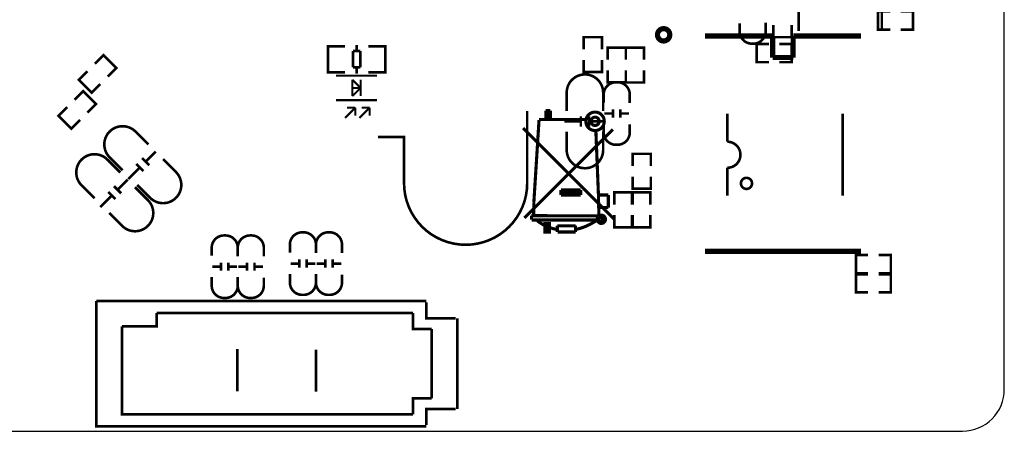
# Model space of a CAD drawing. Extents: x -31 to 136, y -15 to 170.
# Drawn here: x 88 to 136, y 81 to 101 of the extents above; entities that cross this region are included whole.
import ezdxf

# ---------------------------------------------------------------- set-up
doc = ezdxf.new("R2010")
doc.units = 0
for name, color, linetype in [('BOARD_GEOMETRY_OUTLINE', 2, 'CONTINUOUS'), ('PACKAGE_GEOMET_SILKSCREEN_BOTT', 3, 'CONTINUOUS'), ('PACKAGE_GEOMETRY_SILKSCREEN_TOP', 4, 'CONTINUOUS')]:
    doc.layers.add(name, color=color, linetype=linetype)

msp = doc.modelspace()

# ---------------------------------------------------------------- linework, layer by layer
at = {"layer": 'BOARD_GEOMETRY_OUTLINE'}
msp.add_lwpolyline([(0, 84.084922), (0, 83.058, 0.414214), (2.032, 81.026), (133.967982, 81.026, 0.414214), (135.999982, 83.058), (135.999982, 160.02, 0.414214), (133.967982, 162.052), (2.032, 162.052, 0.414214), (0, 160.02)], format="xyb", close=True, dxfattribs=at)
at = {"layer": 'PACKAGE_GEOMET_SILKSCREEN_BOTT'}
for points, const_width in [([(125.980444, 100.526088), (125.980444, 104.226106)], 0.127), ([(124.745242, 100.825554), (124.745242, 100.228654), (125.634242, 100.228654), (125.634242, 100.825554)], 0.127), ([(124.529342, 99.009708), (123.932442, 99.009708), (123.932442, 99.898708), (124.529342, 99.898708)], 0.127), ([(125.037342, 99.009708), (125.634242, 99.009708), (125.634242, 99.898708), (125.037342, 99.898708)], 0.127), ([(113.65611, 96.215454), (113.65611, 96.647254)], 0.1524), ([(113.65611, 96.647254), (113.88471, 96.647254)], 0.1524), ([(113.75771, 96.215454), (113.75771, 96.647254)], 0.1524), ([(113.88471, 96.215454), (113.88471, 96.647254)], 0.1524), ([(113.07191, 92.151454), (113.32591, 96.190054)], 0.1524), ([(113.32591, 96.215454), (115.58651, 96.215454)], 0.1524), ([(113.42751, 96.215454), (113.65611, 96.215454)], 0.1524), ([(116.99621, 91.351354), (112.55121, 95.796354)], 0.1524), ([(116.93271, 95.732854), (112.61471, 91.414854)], 0.1524), ([(116.22151, 92.532454), (116.09451, 95.682054)], 0.1524), ([(94.15526, 94.15653), (94.650306, 94.651322)], 0.127), ([(93.695774, 94.050358), (94.049596, 93.696536)], 0.127), ([(93.978476, 94.33306), (94.332298, 93.979238)], 0.127), ([(93.3069, 93.307916), (93.872558, 93.873828)], 0.127), ([(92.788486, 92.79001), (93.283532, 93.285056)], 0.127), ([(92.329, 92.684092), (92.682822, 92.33027)], 0.127), ([(92.611702, 92.966794), (92.965524, 92.612972)], 0.127), ([(114.39271, 92.532454), (114.39271, 92.786454)], 0.1524), ([(115.35791, 92.786454), (114.39271, 92.786454)], 0.1524), ([(115.35791, 92.659454), (114.39271, 92.659454)], 0.1524), ([(115.35791, 92.532454), (114.39271, 92.532454)], 0.1524), ([(115.35791, 92.532454), (115.35791, 92.786454)], 0.1524), ([(116.70411, 92.532454), (116.22151, 92.532454)], 0.1524), ([(116.24691, 91.313254), (116.22151, 92.532454)], 0.1524), ([(116.70411, 92.532454), (116.70411, 91.922854)], 0.1524), ([(91.940126, 91.941396), (92.505784, 92.507308)], 0.127), ([(113.06175, 91.526614), (113.07191, 92.151454)], 0.1524), ([(116.70411, 91.922854), (116.24691, 91.922854)], 0.1524), ([(112.95507, 91.325954), (112.95507, 91.526614)], 0.1524), ([(116.22151, 91.516454), (112.95507, 91.526614)], 0.1524), ([(116.17071, 91.313254), (112.97031, 91.313254)], 0.1524), ([(113.73231, 90.729054), (113.70691, 90.729054), (113.70691, 91.084654)], 0.1524), ([(115.10391, 91.033854), (114.21491, 91.033854)], 0.1524), ([(114.21491, 91.033854), (114.21491, 90.729054)], 0.1524), ([(114.24031, 90.729054), (115.10391, 90.729054)], 0.1524), ([(115.10391, 91.033854), (115.10391, 90.729054)], 0.1524), ([(98.61931, 85.026754), (98.61931, 82.969354)], 0.127), ([(102.45471, 85.001354), (102.45471, 82.943954)], 0.127)]:
    msp.add_lwpolyline(points, dxfattribs=dict(at, const_width=const_width))
for points, const_width in [([(130.030474, 100.576126), (130.030474, 102.025958, -1), (130.030474, 103.025956)], 0.127), ([(124.371354, 100.927154), (124.371354, 100.511102, -0.414214), (123.771406, 99.911154), (123.701302, 99.911154, -0.414214), (123.101354, 100.511102), (123.101354, 100.902262)], 0.127), ([(93.029024, 93.74251), (92.401136, 94.370652, -0.414279), (92.401136, 95.629476)], 0.127), ([(94.286324, 94.99981), (93.658436, 95.627698, 0.41429), (92.399612, 95.627952)], 0.127), ([(92.91955, 93.633544), (92.291662, 94.261432, 0.414247), (91.032838, 94.261432)], 0.127), ([(91.66225, 92.376244), (91.034362, 93.004132, -0.414198), (91.034362, 94.262702)], 0.127), ([(95.004636, 94.281752), (95.632524, 93.65361, -0.414184), (95.632524, 92.39504)], 0.127), ([(93.747336, 93.024452), (94.375224, 92.396564, 0.414213), (95.633794, 92.396564)], 0.127), ([(93.637862, 92.915232), (94.26575, 92.287344, -0.414265), (94.26575, 91.02852)], 0.127), ([(92.380562, 91.657932), (93.00845, 91.030044, 0.414256), (94.267274, 91.02979)], 0.127), ([(114.18951, 90.856054, -0.136779), (113.19891, 91.313254)], 0.1524), ([(116.22151, 91.364054, -0.107965), (115.12931, 90.856054)], 0.1524), ([(116.27231, 91.313254), (116.27231, 91.287854, 1), (116.42471, 91.287854), (116.42471, 91.389454, 1), (116.32311, 91.389454), (116.32311, 91.364054)], 0.1524)]:
    msp.add_lwpolyline(points, format="xyb", dxfattribs=dict(at, const_width=const_width))
at = {"layer": 'PACKAGE_GEOMET_SILKSCREEN_BOTT', "const_width": 0.1524}
for points in [[(116.50599, 96.126554, 1), (115.60683, 96.126554, 1)], [(116.25707, 96.126554, 1), (115.85575, 96.126554, 1)], [(116.56187, 91.351354, 1), (116.16055, 91.351354, 1)]]:
    msp.add_lwpolyline(points, format="xyb", close=True, dxfattribs=at)
msp.add_lwpolyline([(113.60531, 90.729054), (113.60531, 91.135454), (113.83391, 91.135454), (113.83391, 90.729054)], close=True, dxfattribs=at)
at = {"layer": 'PACKAGE_GEOMETRY_SILKSCREEN_TOP'}
for points, const_width in [([(130.446272, 100.598986), (129.849372, 100.598986), (129.849372, 101.487986), (130.446272, 101.487986)], 0.127), ([(130.954272, 100.598986), (131.551172, 100.598986), (131.551172, 101.487986), (130.954272, 101.487986)], 0.127), ([(115.49888, 99.630992), (115.49888, 100.227892), (116.38788, 100.227892), (116.38788, 99.630992)], 0.127), ([(121.413016, 100.28428), (124.712984, 100.28428)], 0.254), ([(124.712984, 100.28428), (124.712984, 99.234244)], 0.254), ([(125.713236, 100.28428), (129.013204, 100.28428)], 0.254), ([(125.713236, 99.234244), (125.713236, 100.28428)], 0.254), ([(103.24719, 99.787964), (103.044244, 99.787964), (103.044244, 98.517964), (103.222298, 98.517964)], 0.127), ([(103.044244, 99.751896), (103.044244, 98.554032)], 0.127), ([(103.872284, 99.787964), (103.05415, 99.787964)], 0.127), ([(104.444292, 99.854004), (104.444292, 99.551998)], 0.127), ([(105.00233, 99.787964), (105.833164, 99.787964)], 0.127), ([(105.635298, 99.787964), (105.838244, 99.787964), (105.838244, 98.517964), (105.66019, 98.517964)], 0.127), ([(105.838244, 99.751896), (105.838244, 98.554032)], 0.127), ([(91.67749, 98.931984), (92.099384, 99.353878), (92.728034, 98.725228), (92.30614, 98.303334)], 0.127), ([(104.26319, 99.551998), (104.26319, 98.75393)], 0.127), ([(104.614218, 99.551998), (104.26319, 99.551998)], 0.127), ([(104.614218, 98.75393), (104.614218, 99.551998)], 0.127), ([(116.666772, 99.125024), (116.666772, 99.721924), (117.555772, 99.721924), (117.555772, 99.125024)], 0.127), ([(117.556026, 99.124008), (117.556026, 99.720908), (118.445026, 99.720908), (118.445026, 99.124008)], 0.127), ([(124.712984, 99.234244), (125.713236, 99.234244)], 0.254), ([(115.49888, 99.122992), (115.49888, 98.526092), (116.38788, 98.526092), (116.38788, 99.122992)], 0.127), ([(91.31808, 98.572574), (90.896186, 98.15068), (91.524836, 97.52203), (91.94673, 97.943924)], 0.127), ([(103.05415, 98.517964), (103.872284, 98.517964)], 0.127), ([(105.431336, 98.355912), (103.43134, 98.355912)], 0.100076), ([(104.26319, 98.75393), (104.614218, 98.75393)], 0.127), ([(104.444292, 98.75393), (104.444292, 98.451924)], 0.127), ([(105.833164, 98.517964), (105.00233, 98.517964)], 0.127), ([(116.666772, 98.617024), (116.666772, 98.020124), (117.555772, 98.020124), (117.555772, 98.617024)], 0.127), ([(117.556026, 98.616008), (117.556026, 98.019108), (118.445026, 98.019108), (118.445026, 98.616008)], 0.127), ([(104.231186, 97.355914), (104.231186, 98.156014)], 0.100076), ([(104.231186, 98.156014), (104.631236, 97.755964)], 0.100076), ([(104.631236, 97.355914), (104.631236, 98.156014)], 0.100076), ([(90.68689, 97.179384), (91.108784, 97.601278), (91.737434, 96.972628), (91.31554, 96.550734)], 0.127), ([(104.681274, 97.755964), (104.181148, 97.755964)], 0.100076), ([(104.631236, 97.755964), (104.231186, 97.355914)], 0.100076), ([(105.431336, 97.156016), (103.43134, 97.156016)], 0.100076), ([(90.32748, 96.819974), (89.905586, 96.39808), (90.534236, 95.76943), (90.95613, 96.191324)], 0.127), ([(103.875586, 96.295464), (104.375712, 96.795336)], 0.100076), ([(104.375712, 96.795336), (103.975662, 96.795336)], 0.100076), ([(104.375712, 96.395286), (104.375712, 96.795336)], 0.100076), ([(104.57561, 96.295464), (105.075736, 96.795336)], 0.100076), ([(105.075736, 96.795336), (104.675686, 96.795336)], 0.100076), ([(105.075736, 96.395286), (105.075736, 96.795336)], 0.100076), ([(112.748568, 93.108526), (112.748568, 96.628458)], 0.127), ([(116.511832, 96.508824), (116.911882, 96.508824)], 0.127), ([(116.931694, 96.308672), (116.931694, 96.708722)], 0.127), ([(117.291866, 96.308672), (117.291866, 96.708722)], 0.127), ([(117.311678, 96.508824), (117.711728, 96.508824)], 0.127), ([(122.505724, 95.131128), (122.505724, 96.501204)], 0.127), ([(128.125728, 92.501212), (128.125728, 96.501204)], 0.127), ([(114.562382, 96.121728), (115.362482, 96.121728)], 0.127), ([(115.362482, 95.871792), (115.362482, 96.371918)], 0.127), ([(115.762278, 95.871792), (115.762278, 96.371918)], 0.127), ([(115.762278, 96.121728), (116.462302, 96.121728)], 0.127), ([(106.74858, 93.108526), (106.74858, 95.358458), (105.47858, 95.358458)], 0.127), ([(118.774972, 93.943424), (118.774972, 94.540324), (117.885972, 94.540324), (117.885972, 93.943424)], 0.127), ([(118.774972, 93.435424), (118.774972, 92.838524), (117.885972, 92.838524), (117.885972, 93.435424)], 0.127), ([(116.996972, 92.063824), (116.996972, 92.660724), (117.885972, 92.660724), (117.885972, 92.063824)], 0.127), ([(118.749826, 92.063824), (118.749826, 92.660724), (117.860826, 92.660724), (117.860826, 92.063824)], 0.127), ([(116.996972, 91.555824), (116.996972, 90.958924), (117.885972, 90.958924), (117.885972, 91.555824)], 0.127), ([(118.749826, 91.555824), (118.749826, 90.958924), (117.860826, 90.958924), (117.860826, 91.555824)], 0.127), ([(129.013204, 89.784428), (121.413016, 89.784428)], 0.254), ([(97.829624, 88.841072), (97.829624, 89.241122)], 0.127), ([(98.189796, 88.841072), (98.189796, 89.241122)], 0.127), ([(99.099624, 88.841072), (99.099624, 89.241122)], 0.127), ([(99.459796, 88.841072), (99.459796, 89.241122)], 0.127), ([(101.219762, 89.193624), (101.619812, 89.193624)], 0.127), ([(101.639624, 88.993472), (101.639624, 89.393522)], 0.127), ([(101.999796, 88.993472), (101.999796, 89.393522)], 0.127), ([(102.019608, 89.193624), (102.419658, 89.193624)], 0.127), ([(102.489762, 89.193624), (102.889812, 89.193624)], 0.127), ([(102.909624, 88.993472), (102.909624, 89.393522)], 0.127), ([(103.269796, 88.993472), (103.269796, 89.393522)], 0.127), ([(103.289608, 89.193624), (103.689658, 89.193624)], 0.127), ([(129.365248, 89.612724), (128.768348, 89.612724), (128.768348, 88.723724), (129.365248, 88.723724)], 0.127), ([(129.873248, 89.612724), (130.470148, 89.612724), (130.470148, 88.723724), (129.873248, 88.723724)], 0.127), ([(97.409762, 89.041224), (97.809812, 89.041224)], 0.127), ([(98.209608, 89.041224), (98.609658, 89.041224)], 0.127), ([(98.679762, 89.041224), (99.079812, 89.041224)], 0.127), ([(99.479608, 89.041224), (99.879658, 89.041224)], 0.127), ([(129.365248, 87.783924), (128.768348, 87.783924), (128.768348, 88.672924), (129.365248, 88.672924)], 0.127), ([(129.873248, 87.783924), (130.470148, 87.783924), (130.470148, 88.672924), (129.873248, 88.672924)], 0.127), ([(91.749626, 87.365586), (107.829604, 87.365586)], 0.130048), ([(107.829604, 81.265522), (91.749626, 81.265522), (91.749626, 87.365586)], 0.130048), ([(109.259624, 86.525608), (107.829604, 86.525608), (107.829604, 87.305642)], 0.130048), ([(93.00972, 86.135464), (94.699836, 86.135464), (94.699836, 86.78545)], 0.130048), ([(107.179618, 86.78545), (94.699836, 86.78545)], 0.130048), ([(108.0897, 86.00567), (107.179618, 86.00567), (107.179618, 86.78545)], 0.130048), ([(109.349794, 86.525608), (109.349794, 82.1055)], 0.130048), ([(93.00972, 86.135464), (93.00972, 85.485478)], 0.130048), ([(108.0897, 82.625438), (108.0897, 86.00567)], 0.130048), ([(93.00972, 85.485478), (93.00972, 81.845658), (107.179618, 81.845658)], 0.130048), ([(98.61931, 85.026754), (98.61931, 82.969354)], 0.127), ([(102.45471, 85.001354), (102.45471, 82.943954)], 0.127), ([(108.0897, 82.625438), (107.179618, 82.625438), (107.179618, 81.845658)], 0.130048), ([(107.829604, 81.325466), (107.829604, 82.1055), (109.259624, 82.1055)], 0.130048)]:
    msp.add_lwpolyline(points, dxfattribs=dict(at, const_width=const_width))
for points, const_width in [([(119.698008, 100.342954, 1), (119.09806, 100.342954, 1)], 0.254), ([(123.70562, 93.10116, 1), (123.165616, 93.10116, 1)], 0.127)]:
    msp.add_lwpolyline(points, format="xyb", close=True, dxfattribs=dict(at, const_width=const_width))
at = {"layer": 'PACKAGE_GEOMETRY_SILKSCREEN_TOP', "const_width": 0.127}
for points in [[(114.67338, 96.633792), (114.67338, 97.521776, -0.414214), (115.563396, 98.411792)], [(116.45138, 96.633792), (116.45138, 97.521776, 0.414214), (115.561364, 98.411792)], [(117.74678, 97.014792), (117.74678, 97.430844, 0.414214), (117.146832, 98.030792), (117.076728, 98.030792, 0.414214), (116.47678, 97.430844), (116.47678, 97.039684)], [(116.47678, 95.998792), (116.47678, 95.58274, 0.414214), (117.076728, 94.982792), (117.146832, 94.982792, 0.414214), (117.74678, 95.58274), (117.74678, 95.9739)], [(114.67338, 95.617792), (114.67338, 94.729808, 0.414214), (115.563396, 93.839792)], [(116.45138, 95.617792), (116.45138, 94.729808, -0.414214), (115.561364, 93.839792)], [(122.505724, 92.501212), (122.505724, 93.861128, 1), (122.505724, 95.131128)], [(106.74858, 93.108526, 1), (112.748568, 93.108526)], [(102.45471, 89.699592), (102.45471, 90.115644, 0.414214), (101.854762, 90.715592), (101.784658, 90.715592, 0.414214), (101.18471, 90.115644), (101.18471, 89.724484)], [(103.72471, 89.699592), (103.72471, 90.115644, 0.414214), (103.124762, 90.715592), (103.054658, 90.715592, 0.414214), (102.45471, 90.115644), (102.45471, 89.724484)], [(98.64471, 89.547192), (98.64471, 89.963244, 0.414214), (98.044762, 90.563192), (97.974658, 90.563192, 0.414214), (97.37471, 89.963244), (97.37471, 89.572084)], [(99.91471, 89.547192), (99.91471, 89.963244, 0.414214), (99.314762, 90.563192), (99.244658, 90.563192, 0.414214), (98.64471, 89.963244), (98.64471, 89.572084)], [(97.37471, 88.531192), (97.37471, 88.11514, 0.414214), (97.974658, 87.515192), (98.044762, 87.515192, 0.414214), (98.64471, 88.11514), (98.64471, 88.5063)], [(98.64471, 88.531192), (98.64471, 88.11514, 0.414214), (99.244658, 87.515192), (99.314762, 87.515192, 0.414214), (99.91471, 88.11514), (99.91471, 88.5063)], [(101.18471, 88.683592), (101.18471, 88.26754, 0.414214), (101.784658, 87.667592), (101.854762, 87.667592, 0.414214), (102.45471, 88.26754), (102.45471, 88.6587)], [(102.45471, 88.683592), (102.45471, 88.26754, 0.414214), (103.054658, 87.667592), (103.124762, 87.667592, 0.414214), (103.72471, 88.26754), (103.72471, 88.6587)]]:
    msp.add_lwpolyline(points, format="xyb", dxfattribs=at)

doc.saveas('drawing.dxf')
